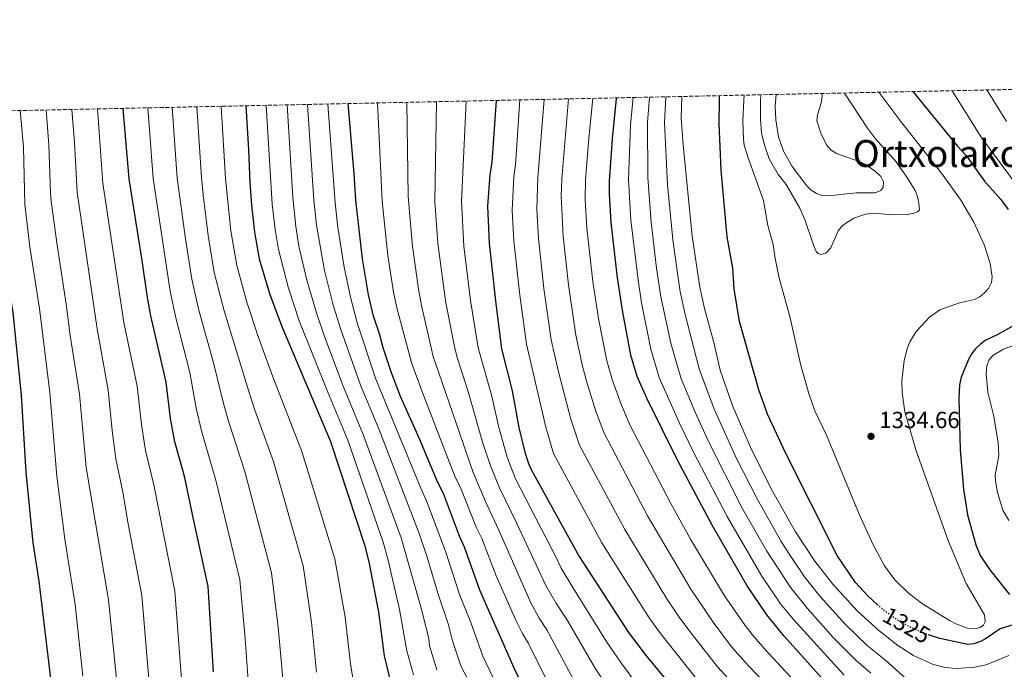
# Model space of a CAD drawing. Units: metres. Extents: x 644290 to 647735, y 4762340 to 4764725.
# Drawn here: x 645108 to 645529, y 4764432 to 4764710 of the extents above; entities that cross this region are included whole.
import ezdxf
from ezdxf.enums import TextEntityAlignment as Align

# ---------------------------------------------------------------- set-up
doc = ezdxf.new("R2010")
doc.units = ezdxf.units.M
doc.header["$MEASUREMENT"] = 0
doc.linetypes.add('DGN Style 3', pattern=[2.435891, 1.739922, -0.695969])
doc.linetypes.add('DGN Style 5', pattern=[1.217945, 0.521977, -0.695969])
for name, color, linetype, lineweight in [('Abrevadero puntual', 7, 'Continuous', 0), ('Cota de curva de nivel directora', 7, 'Continuous', 0), ('Cota de punto acotado terreno', 7, 'Continuous', 0), ('Curva de nivel directora', 30, 'Continuous', 30), ('Curva de nivel directora no vista', 30, 'DGN Style 5', 30), ('Curva de nivel intermedia', 30, 'Continuous', 0), ('Punto acotado terreno (símbolo)', 7, 'Continuous', 0), ('Texto de Área (paraje) menor', 7, 'Continuous', 0), ('Zona arbolada', 92, 'DGN Style 3', 0)]:
    doc.layers.add(name, color=color, linetype=linetype, lineweight=lineweight)
doc.styles.add('Style-Arial', font='arial.ttf')

# ---------------------------------------------------------------- blocks, each defined once
blk = doc.blocks.new('5PATER')
at = {"layer": 'Abrevadero puntual', "linetype": 'Continuous', "lineweight": 0}
h = blk.add_hatch(color=51, dxfattribs=at)
edge = h.paths.add_edge_path()
edge.add_ellipse((0, 0), major_axis=(-0.11, -0.111), ratio=0.999422, start_angle=0, end_angle=360)

msp = doc.modelspace()

# ---------------------------------------------------------------- linework, layer by layer
at = {"layer": 'Curva de nivel directora', "color": 30, "linetype": 'Continuous', "lineweight": 30, "flags": 128}
for points, elevation in [([(645474.97, 4764459.1), (645470.55, 4764463.19), (645465.52, 4764468.74), (645457.58, 4764480.38), (645435.66, 4764523.96), (645427.91, 4764540.73), (645424.07, 4764551.21), (645415.8, 4764580.44), (645413.63, 4764594.43), (645413.04, 4764603.29), (645410.54, 4764616.67), (645408.04, 4764645.15), (645407.17, 4764665.15), (645407.28, 4764675.16), (645407.38, 4764677.07)], 1325), ([(645490.02, 4764678.83), (645509.01, 4764655.62), (645512.85, 4764651.46), (645520.7, 4764640.42), (645527.61, 4764632.65), (645530.82, 4764628.42)], 1325), ([(645357.24, 4764362.67), (645350.93, 4764374.45), (645343.4, 4764386.64), (645336.42, 4764396.57), (645319.52, 4764432.15), (645304.86, 4764465.54), (645298.26, 4764483.93), (645296.19, 4764488.6), (645289.27, 4764506.82), (645286.71, 4764511.81), (645279.05, 4764530.23), (645270.93, 4764548.32), (645266.99, 4764558.46), (645263.51, 4764569.17), (645261.92, 4764575.1), (645259.37, 4764582.8), (645257.24, 4764591.8), (645254.63, 4764607.32), (645251.75, 4764632.42), (645251.08, 4764643.67), (645248.57, 4764673.69)], 1250), ([(645311.77, 4764675.03), (645309.9, 4764648.66), (645309.15, 4764643.16), (645308.14, 4764629.85), (645308.85, 4764614.02), (645311.61, 4764588.03), (645314.11, 4764568.82), (645318.65, 4764550.79), (645321.5, 4764535.08), (645324.08, 4764524.59), (645325.59, 4764519.63), (645326.9, 4764516.88), (645347.35, 4764479.89), (645368.37, 4764447.45), (645375.9, 4764437.47), (645385.6, 4764425.71), (645392.27, 4764418.24), (645399.23, 4764411.07), (645415.87, 4764396.04), (645419.82, 4764392.86)], 1275), ([(645452.47, 4764426.34), (645435.02, 4764445.88), (645427.5, 4764454.91), (645419.14, 4764467.36), (645404.11, 4764493.35), (645389.37, 4764521.18), (645376.21, 4764547.68), (645372.15, 4764556.86), (645369.42, 4764566.05), (645366.03, 4764584.42), (645363.71, 4764599.08), (645360.98, 4764622.74), (645360.25, 4764634.95), (645360.29, 4764640.48), (645361.56, 4764658.58), (645363.23, 4764675.82), (645363.27, 4764676.13)], 1300), ([(645097.22, 4764670.46), (645098.73, 4764654.06), (645098.83, 4764629.05), (645100.88, 4764610.8), (645105.1, 4764584.28), (645108.66, 4764548.96), (645110.69, 4764515.98), (645113.67, 4764485.74), (645116.21, 4764469.33), (645121.17, 4764427.7), (645123.83, 4764411.15), (645125.19, 4764399.6), (645125.49, 4764397.98), (645139.7, 4764352.26), (645146.49, 4764338.35), (645157.77, 4764320.33), (645164.18, 4764311.17), (645177.35, 4764294.62), (645181.73, 4764288.37), (645186.97, 4764279.62)], 1175), ([(645190.92, 4764430.49), (645188.62, 4764467.02), (645181.94, 4764497.91), (645178.64, 4764513.7), (645174.46, 4764528.99), (645172.58, 4764538.97), (645170.65, 4764554.47), (645164.14, 4764582.89), (645162.66, 4764590.7), (645160.42, 4764606.55), (645154.81, 4764641.51), (645152.3, 4764671.37), (645152.28, 4764671.64)], 1200), ([(645204.77, 4764672.76), (645205.95, 4764653.89), (645206.43, 4764639.86), (645207.13, 4764630.2), (645208.43, 4764618.66), (645210.5, 4764607.22), (645214.94, 4764592.45), (645220.09, 4764578.35), (645240.97, 4764529.08), (645255.68, 4764484.5), (645257.51, 4764476.98), (645261.5, 4764456.09), (645263.96, 4764437.43), (645266.65, 4764426.34), (645270.37, 4764416.27), (645279.89, 4764401.93), (645282.19, 4764396.93), (645288.46, 4764376.54), (645293.22, 4764364.05), (645294.72, 4764358.51), (645296.51, 4764349.62), (645297.19, 4764344.65), (645298.48, 4764333.07)], 1225), ([(645537.75, 4764581.28), (645526.3, 4764574.91), (645520.89, 4764572.27), (645518.86, 4764570.8), (645516.85, 4764568.73), (645515.27, 4764566.8), (645513.83, 4764564.22), (645510.69, 4764556.68), (645510, 4764553.38), (645509.6, 4764547.52), (645510.22, 4764525.61), (645511.63, 4764508.65), (645513.39, 4764497.68), (645516.89, 4764484.96), (645518.78, 4764480.32), (645522.97, 4764474.22), (645531.4, 4764463.58)], 1325), ([(645537.09, 4764451.99), (645527.31, 4764448.95), (645521.1, 4764444.63), (645518.86, 4764443.52), (645516.02, 4764442.49), (645513.53, 4764442.22), (645501.58, 4764444.78), (645497.09, 4764446.29)], 1325)]:
    msp.add_lwpolyline(points, dxfattribs=dict(at, elevation=elevation))
at = {"layer": 'Curva de nivel directora no vista', "color": 30, "linetype": 'DGN Style 5', "lineweight": 30, "elevation": 1325, "flags": 128}
msp.add_lwpolyline([(645497.09, 4764446.29), (645494.49, 4764447.16), (645487.88, 4764450.17), (645483.52, 4764452.62), (645476.12, 4764458.04), (645474.97, 4764459.1)], dxfattribs=at)
at = {"layer": 'Curva de nivel intermedia', "color": 30, "linetype": 'Continuous', "lineweight": 0, "flags": 128}
for points, elevation in [([(645475.48, 4764678.52), (645484.86, 4764665.95), (645502.24, 4764643.96), (645510.46, 4764632.39), (645516.06, 4764622.9), (645520.61, 4764612.96), (645523.13, 4764605.32), (645523.89, 4764599.56), (645523.66, 4764597.07), (645522.38, 4764594.62), (645520.64, 4764592.67), (645518.58, 4764591.04), (645516.35, 4764589.92), (645510.01, 4764588.47), (645501.59, 4764585.37), (645497.17, 4764582.32), (645491.44, 4764576.15), (645488.72, 4764571.77), (645487.52, 4764568.74), (645486.24, 4764563.76), (645485.24, 4764555.09), (645485.37, 4764550.07), (645486.54, 4764541.75), (645491.42, 4764525.05), (645505.21, 4764486.32), (645512.82, 4764468.31), (645520.59, 4764454.98), (645520.99, 4764452.01), (645520.22, 4764450.48), (645518.77, 4764449.49), (645516.51, 4764448.97), (645513.31, 4764449.26), (645508.41, 4764451.1), (645505.72, 4764452.52), (645494.16, 4764459.69), (645488.16, 4764464.23), (645482.32, 4764469.88), (645477.81, 4764475.92), (645472.85, 4764485.16), (645467.09, 4764497.99), (645458.22, 4764519.47), (645453.03, 4764531.84), (645448.11, 4764542.18), (645445.45, 4764549.6), (645442.15, 4764561.66), (645437.37, 4764582.56), (645432.8, 4764598.93), (645431.11, 4764607.42), (645430.32, 4764613.34), (645428.05, 4764621.52), (645426.14, 4764632.15), (645419.51, 4764650.49), (645417.93, 4764655.96), (645417.57, 4764658.44), (645417.26, 4764666.3), (645417.7, 4764675.08), (645417.93, 4764677.3)], 1330), ([(645460.81, 4764678.21), (645470.64, 4764663.12), (645474.06, 4764658.65), (645482.89, 4764648.71), (645487.76, 4764641.83), (645491.03, 4764636.54), (645492.04, 4764633.97), (645492.62, 4764631.01), (645492.82, 4764628.26), (645492, 4764627.44), (645490, 4764626.64), (645487.52, 4764626.28), (645481.48, 4764626.1), (645473.1, 4764626.86), (645469.72, 4764626.32), (645464.79, 4764624.66), (645459.9, 4764621.53), (645458.01, 4764619.27), (645454.96, 4764611.98), (645452.88, 4764609.89), (645450.82, 4764609.09), (645449.38, 4764609.51), (645448.52, 4764610.68), (645447.16, 4764614), (645443.95, 4764623.64), (645441.62, 4764628.87), (645435.83, 4764639.11), (645432.45, 4764643.39), (645428.62, 4764650.02), (645426.53, 4764655.89), (645425.31, 4764661.16), (645424.81, 4764666.86), (645424.83, 4764675.65), (645425.07, 4764677.45)], 1335), ([(645451.16, 4764678.01), (645451.18, 4764676.92), (645450.78, 4764673.89), (645449.22, 4764668.81), (645448.96, 4764666.31), (645450.62, 4764661.04), (645453.08, 4764656.05), (645455.09, 4764653.77), (645457.28, 4764652.39), (645467.47, 4764648.8), (645469.86, 4764647.57), (645474.03, 4764644.65), (645476.35, 4764642.46), (645477.45, 4764640.21), (645477.28, 4764637.94), (645476.26, 4764636.51), (645473.87, 4764635.45), (645465.69, 4764635.55), (645453.9, 4764634.21), (645451.18, 4764634.42), (645448.81, 4764635.21), (645446.53, 4764636.62), (645444.62, 4764638.45), (645438.34, 4764646.72), (645434.66, 4764653.26), (645432.56, 4764659.4), (645431.41, 4764666.7), (645431.05, 4764672.62), (645431.57, 4764677.59)], 1340), ([(645506.77, 4764679.19), (645519.54, 4764658.91), (645535.2, 4764637.75)], 1320), ([(645521.7, 4764679.51), (645530.08, 4764665.96)], 1315), ([(645276.42, 4764429.33), (645273.67, 4764439.58), (645270.49, 4764457.25), (645265.66, 4764478.37), (645263.48, 4764486.08), (645248.31, 4764529.68), (645239.77, 4764550.16), (645227.63, 4764580.75), (645222.98, 4764594.78), (645218.74, 4764611.2), (645217.27, 4764619.87), (645216.05, 4764630.64), (645213.52, 4764672.94)], 1230), ([(645286.5, 4764431.44), (645283.37, 4764441.73), (645282.98, 4764444.7), (645279.95, 4764456.73), (645271.21, 4764487.88), (645254.99, 4764532.11), (645246.37, 4764552.82), (645238.38, 4764574.05), (645234.93, 4764584.14), (645230.83, 4764598.1), (645227.43, 4764612.71), (645226.11, 4764621.08), (645224.81, 4764633.58), (645222.42, 4764673.13)], 1235), ([(645231.08, 4764673.32), (645233.85, 4764632.39), (645235.03, 4764621.64), (645238.46, 4764602.33), (645242.17, 4764587.5), (645245.38, 4764576.96), (645253.85, 4764553.15), (645261.65, 4764534.53), (645278.95, 4764489.68), (645282.24, 4764479.67), (645286.82, 4764464.15), (645291.36, 4764450.62), (645293.07, 4764443.88), (645296.73, 4764433.16), (645305.36, 4764416.5)], 1240), ([(645325.55, 4764396.64), (645306.12, 4764437.24), (645300.92, 4764451.69), (645296.18, 4764463.65), (645290.25, 4764481.8), (645282.08, 4764503.78), (645279.56, 4764509.19), (645260.42, 4764555.8), (645252.37, 4764579.88), (645249.46, 4764590.88), (645246.74, 4764603.76), (645244.14, 4764620.69), (645242.92, 4764631.16), (645239.77, 4764673.5)], 1245), ([(645261, 4764673.95), (645263.03, 4764631.91), (645265.47, 4764608.66), (645267.9, 4764593.03), (645269.3, 4764586.29), (645275.61, 4764562.89), (645279.98, 4764550.76), (645294.34, 4764513.85), (645296.53, 4764509.38), (645303.27, 4764492.52), (645305.63, 4764487.55), (645311.86, 4764471.64), (645320.24, 4764452.61), (645323.03, 4764447.01), (645325.57, 4764442.71), (645335.79, 4764422.24)], 1255), ([(645273.67, 4764674.22), (645274.21, 4764633.89), (645276.02, 4764612.48), (645278.57, 4764594.27), (645279.81, 4764587.35), (645284.91, 4764565.45), (645285.84, 4764562.6), (645301.97, 4764515.89), (645307.25, 4764503.45), (645312.99, 4764491.18), (645326.67, 4764460.05), (645330.2, 4764453.55), (645333.46, 4764448.52), (645345.06, 4764427.04)], 1260), ([(645286.35, 4764674.49), (645285.52, 4764631.88), (645286.9, 4764613.82), (645290.32, 4764588.4), (645294.14, 4764569.01), (645295.26, 4764564.67), (645299.7, 4764550.98), (645306.14, 4764528.46), (645309.6, 4764517.93), (645313.2, 4764509.3), (645320.7, 4764494.09), (645333.11, 4764467.49), (645337.36, 4764460.1), (645342.26, 4764452.54), (645354.34, 4764431.85), (645364.9, 4764416.16)], 1265), ([(645339.54, 4764474.93), (645337.45, 4764479.47), (645320.05, 4764513.09), (645316.45, 4764522.35), (645312.76, 4764535.61), (645309.91, 4764548.5), (645304.13, 4764569.18), (645300.83, 4764589.46), (645298, 4764612.68), (645296.92, 4764631.82), (645299.01, 4764674.76)], 1270), ([(645396.87, 4764428.3), (645381.64, 4764447.51), (645377.27, 4764453.6), (645367.4, 4764469.15), (645357.06, 4764485.68), (645336.34, 4764523.97), (645333.01, 4764535.27), (645324.72, 4764570.72), (645321.87, 4764591.76), (645319.36, 4764615), (645318.71, 4764627.93), (645319.37, 4764642.52), (645320.01, 4764647.52), (645321.92, 4764675.25)], 1280), ([(645412.88, 4764425.75), (645406.45, 4764432.73), (645395.13, 4764447.13), (645390.39, 4764453.55), (645384.85, 4764461.86), (645366.78, 4764491.46), (645347.41, 4764527.54), (645343.74, 4764538.66), (645338.43, 4764558.98), (645335.33, 4764572.63), (645332.22, 4764594.62), (645329.87, 4764615.99), (645329.16, 4764628.5), (645329.6, 4764642.09), (645332.32, 4764675.47)], 1285), ([(645449.81, 4764401.96), (645419.7, 4764433.07), (645412.43, 4764441.31), (645404.59, 4764451.85), (645395.08, 4764465.89), (645376.49, 4764497.24), (645357.83, 4764532.95), (645354.56, 4764541.67), (645350.93, 4764553.44), (645348.76, 4764561.34), (645345.93, 4764574.53), (645342.71, 4764596.1), (645340.39, 4764616.97), (645339.55, 4764634.07), (645339.83, 4764641.55), (645342.71, 4764675.69)], 1290), ([(645455.97, 4764408.75), (645426.54, 4764440.42), (645421.33, 4764446.48), (645418.31, 4764450.34), (645409.49, 4764463.12), (645394.94, 4764487.29), (645386.45, 4764502.59), (645369.11, 4764536), (645365.38, 4764544.67), (645361.54, 4764555.14), (645359.09, 4764563.69), (645355.62, 4764581.73), (645353.21, 4764597.59), (645350.64, 4764620.44), (645349.94, 4764632.65), (645350.06, 4764641.02), (645351.38, 4764658.84), (645353.14, 4764675.92)], 1295), ([(645460.61, 4764429.14), (645439.08, 4764452.77), (645433.42, 4764459.67), (645425.35, 4764471.56), (645410.58, 4764496.96), (645396.52, 4764524.04), (645390.28, 4764536.97), (645381.56, 4764556.42), (645377.97, 4764568.6), (645374.02, 4764588.48), (645372.49, 4764598.22), (645369.41, 4764623.77), (645368.45, 4764641.04), (645369.27, 4764664.54), (645370.33, 4764676.28)], 1305), ([(645377.32, 4764676.43), (645376.5, 4764665.52), (645376.63, 4764642.12), (645378.03, 4764622.91), (645380.4, 4764603.3), (645382.25, 4764591.02), (645386.52, 4764571.15), (645390.88, 4764555.97), (645396.89, 4764541.63), (645402.6, 4764529.16), (645417.03, 4764500.62), (645427.62, 4764482.14), (645437.83, 4764466.44), (645444.74, 4764457.75), (645455.95, 4764445.31), (645465.56, 4764435.51), (645472, 4764429.99)], 1310), ([(645489.93, 4764425.04), (645478.51, 4764435.47), (645470.67, 4764441.73), (645461.09, 4764450.99), (645450.19, 4764462.98), (645443.72, 4764471.18), (645437.77, 4764479.96), (645433.74, 4764486.28), (645423.51, 4764504.22), (645414.39, 4764522.05), (645405.01, 4764542.87), (645398.57, 4764560.23), (645392.61, 4764583.43), (645390.56, 4764593.09), (645388.9, 4764604.18), (645387.32, 4764615.57), (645385.13, 4764638.85), (645383.74, 4764665.43), (645384.3, 4764676.58)], 1315), ([(645531.01, 4764437.55), (645521.4, 4764433.51), (645516.36, 4764432.58), (645508.68, 4764432), (645503.64, 4764432.4), (645498.46, 4764433.77), (645490.26, 4764437.5), (645483.57, 4764441.89), (645475.45, 4764448.25), (645466.23, 4764456.66), (645455.78, 4764468.05), (645448.12, 4764477.9), (645439.84, 4764490.45), (645429.95, 4764507.89), (645420.93, 4764525.73), (645413.02, 4764544.06), (645407.57, 4764559.68), (645404.96, 4764571.44), (645400.94, 4764585.95), (645398.87, 4764595.16), (645395.67, 4764616.93), (645391.8, 4764656.06), (645390.96, 4764667.47), (645391.25, 4764676.73)], 1320), ([(645135.09, 4764428.76), (645131.82, 4764459.39), (645127.41, 4764487.39), (645123.87, 4764514.3), (645120.91, 4764550.11), (645116.54, 4764586.06), (645112.39, 4764612.42), (645110.19, 4764630.47), (645109.65, 4764655.04), (645108.31, 4764670.7)], 1180), ([(645120.57, 4764656.02), (645119.38, 4764670.94)], 1185), ([(645164.36, 4764413.98), (645160.22, 4764463.21), (645154.43, 4764493.88), (645152.16, 4764507.49), (645149.16, 4764521.64), (645147.58, 4764533.76), (645145.93, 4764551.05), (645141.14, 4764577.28), (645132.59, 4764635.8), (645131.5, 4764656.99), (645130.28, 4764671.17)], 1190), ([(645177.65, 4764421.78), (645174.42, 4764465.11), (645165.4, 4764510.59), (645161.81, 4764525.31), (645160.08, 4764536.37), (645158.29, 4764552.76), (645152.64, 4764580.09), (645144.69, 4764632.1), (645143.61, 4764639.51), (645141.3, 4764671.4)], 1195), ([(645162.83, 4764671.86), (645165.11, 4764641.68), (645172.39, 4764593.44), (645174.89, 4764582.04), (645180.81, 4764558.6), (645183.55, 4764543.33), (645185.81, 4764533.61), (645192.11, 4764511.98), (645202.16, 4764469.98), (645204.5, 4764444.84), (645206.57, 4764414.88)], 1205), ([(645221.45, 4764418.36), (645218.58, 4764449.71), (645215.7, 4764472.94), (645204.32, 4764516.25), (645197.3, 4764537.75), (645195.14, 4764545.42), (645190.97, 4764562.73), (645184.72, 4764585.24), (645181.61, 4764598.63), (645178.91, 4764615.84), (645175.42, 4764641.84), (645173.28, 4764672.08)], 1210), ([(645234.97, 4764430.43), (645232.89, 4764451.84), (645229.24, 4764475.91), (645216.54, 4764520.53), (645208.62, 4764542.54), (645205.43, 4764552.34), (645195.48, 4764585.07), (645191.27, 4764601.36), (645188.7, 4764617.28), (645186.48, 4764634.59), (645185.73, 4764642.01), (645183.77, 4764672.31)], 1215), ([(645252.03, 4764418.27), (645249.47, 4764433.93), (645247.19, 4764453.96), (645242.78, 4764478.87), (645228.75, 4764524.8), (645216.37, 4764556.82), (645210.09, 4764574.06), (645205.19, 4764588.75), (645200.86, 4764604.41), (645198.41, 4764619.21), (645196.07, 4764641.61), (645194.27, 4764672.53)], 1220), ([(645150.53, 4764416.35), (645146.02, 4764461.3), (645136.52, 4764517.97), (645133.57, 4764549.34), (645129.65, 4764574.47), (645127.99, 4764587.84), (645123.9, 4764614.04), (645121.56, 4764631.9), (645121.21, 4764635.53), (645120.57, 4764656.02)], 1185), ([(645533.81, 4764570.49), (645528.83, 4764568.65), (645524.2, 4764565.96), (645522.59, 4764564.05), (645521.57, 4764561.42), (645521.36, 4764558.27), (645522.08, 4764550.21), (645524.45, 4764540.49), (645526.44, 4764528.64), (645526.73, 4764523.1), (645525.23, 4764514.76), (645525.32, 4764512.26), (645526.2, 4764507.25), (645528.42, 4764499.77), (645531.03, 4764495.35)], 1320), ([(645542.24, 4764164.62), (645526.63, 4764182.38), (645517.43, 4764194.22), (645505.91, 4764212.28), (645496.65, 4764225.46), (645494.13, 4764229.78), (645490.81, 4764236.5), (645477.08, 4764271.39), (645467.22, 4764291.72), (645461.65, 4764307.1), (645457.47, 4764320.6), (645452.1, 4764334.91), (645448.61, 4764342.67), (645445.1, 4764348.33), (645440.17, 4764354.82), (645429.76, 4764365.86), (645422.99, 4764374.68), (645400.58, 4764396.14), (645386.19, 4764409.18), (645375.17, 4764421.03), (645365.06, 4764434.62), (645359.14, 4764443.25), (645344.53, 4764466.64), (645339.54, 4764474.93)], 1270)]:
    msp.add_lwpolyline(points, dxfattribs=dict(at, elevation=elevation))
at = {"layer": 'Zona arbolada', "color": 92, "linetype": 'DGN Style 3', "lineweight": 0}
msp.add_polyline3d([(644633.54, 4764660.58, 982.11), (644861.91, 4764665.45, 1086), (644865.91, 4764665.54, 1087), (646933.22, 4764709.58, 1098.79)], dxfattribs=at)

# ---------------------------------------------------------------- block references
at = {"layer": 'Punto acotado terreno (símbolo)', "color": 7, "linetype": 'Continuous', "lineweight": 0, "xscale": 10, "yscale": 10, "zscale": 10}
msp.add_blockref('5PATER', (645472.11, 4764531.32, 1334.66), dxfattribs=at)

# ---------------------------------------------------------------- texts
at = {"layer": 'Cota de curva de nivel directora', "color": 7, "linetype": 'Continuous', "lineweight": 0, "style": 'Style-Arial'}
msp.add_text('1325', height=7, rotation=330.7404, dxfattribs=at).set_placement((645487.36, 4764450.47, 1325), align=Align.MIDDLE_CENTER)
at = {"layer": 'Cota de punto acotado terreno', "color": 7, "linetype": 'Continuous', "lineweight": 0, "style": 'Style-Arial'}
msp.add_text('1334.66', height=7, dxfattribs=at).set_placement((645475.61, 4764534.82, 1334.66))
at = {"layer": 'Texto de Área (paraje) menor', "color": 7, "linetype": 'Continuous', "lineweight": 0, "style": 'Style-Arial'}
msp.add_text('Ortxolako Ziloak', height=11.5, dxfattribs=at).set_placement((645524.78, 4764652.32, 1331.21), align=Align.MIDDLE_CENTER)

doc.saveas('drawing.dxf')
